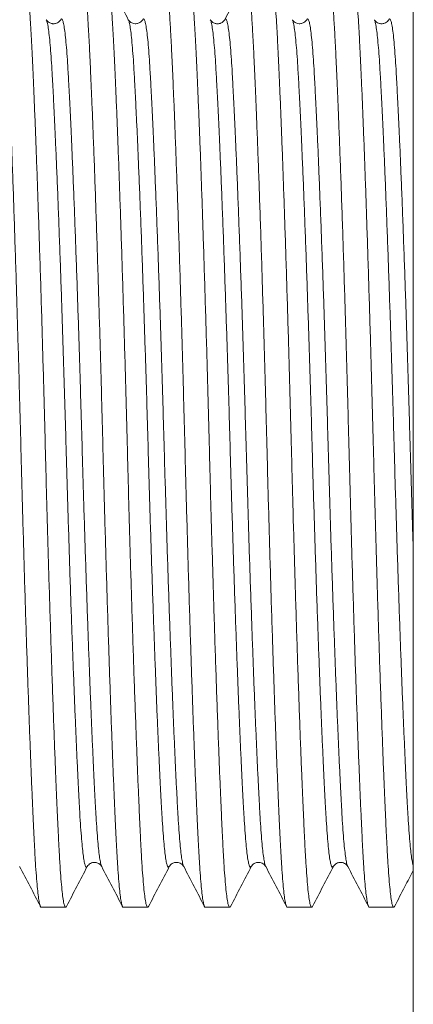
# Model space of a CAD drawing. Units: millimetres. Extents: x -159 to 492, y -177 to 405.
# Drawn here: x 158 to 167, y 362 to 384 of the extents above; entities that cross this region are included whole.
import ezdxf

# ---------------------------------------------------------------- set-up
doc = ezdxf.new("R2010")
doc.units = ezdxf.units.MM

msp = doc.modelspace()

# ---------------------------------------------------------------- linework, layer by layer
at = {"color": 7, "linetype": 'Continuous', "lineweight": 0}
for p, q in [((166.746, 344.842), (166.746, 404.842)), ((160.442, 384.188), (160.442, 384.188)), ((160.76, 384.189), (160.762, 384.191)), ((162.256, 384.188), (162.256, 384.188)), ((164.07, 384.188), (164.07, 384.188)), ((166.202, 384.189), (166.202, 384.19)), ((159.535, 365.496), (159.535, 365.497)), ((159.853, 365.495), (159.853, 365.495)), ((164.977, 365.496), (164.977, 365.497)), ((158.517, 364.592), (159.057, 364.592)), ((160.331, 364.592), (160.871, 364.592)), ((162.145, 364.592), (162.685, 364.592)), ((163.959, 364.592), (164.499, 364.592)), ((165.773, 364.592), (166.313, 364.592))]:
    msp.add_line(p, q, dxfattribs=at)
for points, knots in [([(157.593, 385.072), (157.599, 385.081), (157.612, 385.103), (157.632, 385.073), (157.655, 384.99), (157.677, 384.849), (157.698, 384.656), (157.719, 384.412), (157.739, 384.127), (157.757, 383.806), (157.775, 383.453), (157.793, 383.059), (157.812, 382.621), (157.833, 382.131), (157.854, 381.588), (157.877, 380.994), (157.899, 380.363), (157.922, 379.7), (157.944, 379.011), (157.966, 378.314), (157.987, 377.618), (158.007, 376.928), (158.027, 376.236), (158.045, 375.547), (158.064, 374.847), (158.082, 374.133), (158.102, 373.401), (158.123, 372.666), (158.144, 371.935), (158.166, 371.214), (158.188, 370.521), (158.21, 369.863), (158.231, 369.242), (158.252, 368.65), (158.273, 368.092), (158.294, 367.56), (158.315, 367.06), (158.335, 366.597), (158.355, 366.183), (158.373, 365.815), (158.393, 365.491), (158.413, 365.216), (158.433, 364.991), (158.453, 364.816), (158.474, 364.687), (158.495, 364.615), (158.51, 364.584), (158.517, 364.593), (158.517, 364.593)], [0, 0, 0, 0, 0.016794, 0.04025, 0.06364, 0.0869, 0.109967, 0.132781, 0.155286, 0.176179, 0.19694, 0.218021, 0.239398, 0.261024, 0.284181, 0.307505, 0.330931, 0.354396, 0.377832, 0.401174, 0.42304, 0.444713, 0.466147, 0.487294, 0.508113, 0.530205, 0.552663, 0.575436, 0.59847, 0.621706, 0.645082, 0.667192, 0.689314, 0.711393, 0.733373, 0.755203, 0.778132, 0.800776, 0.823083, 0.845079, 0.867334, 0.889933, 0.91151, 0.933301, 0.955254, 0.977316, 0.999433, 1, 1, 1, 1]), ([(159.074, 364.613), (159.068, 364.604), (159.055, 364.581), (159.035, 364.611), (159.012, 364.694), (158.99, 364.835), (158.969, 365.029), (158.948, 365.273), (158.928, 365.558), (158.91, 365.878), (158.892, 366.231), (158.874, 366.626), (158.855, 367.064), (158.834, 367.554), (158.813, 368.096), (158.791, 368.69), (158.768, 369.321), (158.745, 369.984), (158.723, 370.673), (158.701, 371.37), (158.68, 372.066), (158.66, 372.756), (158.64, 373.448), (158.622, 374.138), (158.604, 374.838), (158.585, 375.552), (158.565, 376.284), (158.545, 377.018), (158.523, 377.749), (158.501, 378.471), (158.479, 379.163), (158.457, 379.821), (158.436, 380.442), (158.415, 381.034), (158.394, 381.593), (158.373, 382.125), (158.352, 382.625), (158.332, 383.087), (158.312, 383.501), (158.294, 383.869), (158.274, 384.194), (158.255, 384.468), (158.234, 384.693), (158.214, 384.868), (158.193, 384.997), (158.172, 385.07), (158.157, 385.101), (158.15, 385.092), (158.15, 385.092)], [0, 0, 0, 0, 0.017085, 0.040534, 0.063917, 0.08717, 0.11023, 0.133037, 0.155536, 0.176423, 0.197178, 0.218253, 0.239623, 0.261243, 0.284393, 0.30771, 0.331129, 0.354587, 0.378016, 0.401351, 0.42321, 0.444878, 0.466304, 0.487445, 0.508259, 0.530344, 0.552795, 0.575562, 0.598589, 0.621818, 0.645187, 0.667291, 0.689406, 0.711478, 0.733452, 0.755275, 0.778197, 0.800835, 0.823135, 0.845125, 0.867373, 0.889966, 0.911537, 0.93332, 0.955267, 0.977323, 0.999434, 1, 1, 1, 1]), ([(159.407, 385.071), (159.413, 385.081), (159.426, 385.103), (159.446, 385.073), (159.469, 384.99), (159.491, 384.849), (159.512, 384.656), (159.533, 384.412), (159.553, 384.127), (159.571, 383.806), (159.589, 383.453), (159.607, 383.059), (159.626, 382.621), (159.647, 382.131), (159.668, 381.588), (159.691, 380.994), (159.713, 380.363), (159.736, 379.7), (159.758, 379.011), (159.78, 378.314), (159.801, 377.618), (159.821, 376.928), (159.841, 376.236), (159.859, 375.547), (159.878, 374.847), (159.896, 374.133), (159.916, 373.401), (159.937, 372.666), (159.958, 371.935), (159.98, 371.214), (160.002, 370.521), (160.024, 369.863), (160.045, 369.242), (160.066, 368.65), (160.087, 368.092), (160.108, 367.56), (160.129, 367.06), (160.149, 366.597), (160.169, 366.183), (160.187, 365.815), (160.207, 365.491), (160.227, 365.216), (160.247, 364.991), (160.267, 364.816), (160.288, 364.687), (160.309, 364.615), (160.324, 364.584), (160.331, 364.593), (160.331, 364.593)], [0, 0, 0, 0, 0.017054, 0.040504, 0.063888, 0.087142, 0.110202, 0.13301, 0.15551, 0.176397, 0.197153, 0.218228, 0.239599, 0.26122, 0.284371, 0.307688, 0.331108, 0.354567, 0.377996, 0.401332, 0.423192, 0.44486, 0.466288, 0.487429, 0.508244, 0.530329, 0.552781, 0.575548, 0.598576, 0.621806, 0.645175, 0.66728, 0.689397, 0.711469, 0.733444, 0.755267, 0.778191, 0.800829, 0.82313, 0.84512, 0.867369, 0.889962, 0.911534, 0.933318, 0.955265, 0.977322, 0.999434, 1, 1, 1, 1]), ([(160.887, 364.612), (160.882, 364.603), (160.869, 364.582), (160.849, 364.611), (160.826, 364.694), (160.804, 364.835), (160.783, 365.029), (160.762, 365.273), (160.742, 365.558), (160.724, 365.878), (160.706, 366.231), (160.688, 366.626), (160.669, 367.064), (160.648, 367.554), (160.627, 368.096), (160.605, 368.69), (160.582, 369.321), (160.559, 369.984), (160.537, 370.673), (160.515, 371.37), (160.494, 372.066), (160.474, 372.756), (160.454, 373.448), (160.436, 374.138), (160.418, 374.838), (160.399, 375.552), (160.379, 376.284), (160.359, 377.018), (160.337, 377.749), (160.315, 378.471), (160.293, 379.163), (160.271, 379.821), (160.25, 380.442), (160.229, 381.034), (160.208, 381.593), (160.187, 382.125), (160.166, 382.625), (160.146, 383.087), (160.126, 383.501), (160.108, 383.869), (160.088, 384.194), (160.069, 384.468), (160.048, 384.693), (160.028, 384.868), (160.007, 384.997), (159.986, 385.07), (159.971, 385.101), (159.964, 385.092), (159.964, 385.092)], [0, 0, 0, 0, 0.016569, 0.040031, 0.063427, 0.086692, 0.109764, 0.132583, 0.155094, 0.175991, 0.196757, 0.217843, 0.239224, 0.260856, 0.284018, 0.307347, 0.330779, 0.354248, 0.37769, 0.401037, 0.422908, 0.444587, 0.466025, 0.487177, 0.508001, 0.530098, 0.552561, 0.575339, 0.598378, 0.62162, 0.645001, 0.667116, 0.689243, 0.711327, 0.733313, 0.755147, 0.778081, 0.800731, 0.823042, 0.845044, 0.867303, 0.889908, 0.91149, 0.933286, 0.955243, 0.977311, 0.999433, 1, 1, 1, 1]), ([(160.442, 384.192), (160.365, 384.339), (160.212, 384.634), (160.058, 384.928), (159.981, 385.076)], [0, 0, 0, 0, 0.499957, 1, 1, 1, 1]), ([(161.223, 385.074), (161.228, 385.082), (161.24, 385.103), (161.26, 385.073), (161.283, 384.99), (161.305, 384.849), (161.326, 384.656), (161.347, 384.412), (161.367, 384.127), (161.385, 383.806), (161.403, 383.453), (161.421, 383.059), (161.44, 382.621), (161.461, 382.131), (161.482, 381.588), (161.504, 380.994), (161.527, 380.363), (161.55, 379.7), (161.572, 379.011), (161.594, 378.314), (161.615, 377.618), (161.635, 376.928), (161.655, 376.236), (161.673, 375.547), (161.692, 374.847), (161.71, 374.133), (161.73, 373.401), (161.751, 372.666), (161.772, 371.935), (161.794, 371.214), (161.816, 370.521), (161.838, 369.863), (161.859, 369.242), (161.88, 368.65), (161.901, 368.092), (161.922, 367.56), (161.943, 367.06), (161.963, 366.597), (161.983, 366.183), (162.001, 365.815), (162.021, 365.491), (162.041, 365.216), (162.061, 364.991), (162.081, 364.816), (162.102, 364.687), (162.123, 364.615), (162.138, 364.584), (162.145, 364.593), (162.145, 364.593)], [0, 0, 0, 0, 0.015156, 0.038652, 0.062081, 0.08538, 0.108485, 0.131337, 0.15388, 0.174807, 0.195603, 0.216719, 0.238131, 0.259794, 0.282989, 0.306352, 0.329817, 0.353321, 0.376796, 0.400177, 0.422079, 0.443789, 0.465258, 0.48644, 0.507294, 0.529423, 0.551918, 0.574729, 0.597801, 0.621076, 0.644491, 0.666638, 0.688797, 0.710912, 0.732929, 0.754795, 0.777762, 0.800444, 0.822788, 0.844821, 0.867113, 0.88975, 0.911363, 0.93319, 0.955179, 0.977278, 0.999433, 1, 1, 1, 1]), ([(162.702, 364.613), (162.696, 364.604), (162.683, 364.582), (162.663, 364.611), (162.64, 364.694), (162.618, 364.835), (162.597, 365.029), (162.576, 365.273), (162.556, 365.558), (162.538, 365.878), (162.52, 366.231), (162.502, 366.626), (162.483, 367.064), (162.462, 367.554), (162.441, 368.096), (162.419, 368.69), (162.396, 369.321), (162.373, 369.984), (162.351, 370.673), (162.329, 371.37), (162.308, 372.066), (162.288, 372.756), (162.268, 373.448), (162.25, 374.138), (162.232, 374.838), (162.213, 375.552), (162.193, 376.284), (162.173, 377.018), (162.151, 377.749), (162.129, 378.471), (162.107, 379.163), (162.085, 379.821), (162.064, 380.442), (162.043, 381.034), (162.022, 381.593), (162.001, 382.125), (161.98, 382.625), (161.96, 383.087), (161.94, 383.501), (161.922, 383.869), (161.902, 384.194), (161.883, 384.468), (161.862, 384.693), (161.842, 384.868), (161.821, 384.997), (161.8, 385.07), (161.785, 385.101), (161.778, 385.092), (161.778, 385.092)], [0, 0, 0, 0, 0.016802, 0.040258, 0.063648, 0.086907, 0.109974, 0.132788, 0.155293, 0.176185, 0.196947, 0.218028, 0.239404, 0.26103, 0.284187, 0.30751, 0.330937, 0.354401, 0.377837, 0.401179, 0.423044, 0.444718, 0.466151, 0.487298, 0.508117, 0.530209, 0.552666, 0.575439, 0.598473, 0.621709, 0.645084, 0.667195, 0.689317, 0.711395, 0.733376, 0.755204, 0.778134, 0.800778, 0.823084, 0.845081, 0.867335, 0.889934, 0.911511, 0.933301, 0.955254, 0.977316, 0.999433, 1, 1, 1, 1]), ([(163.035, 385.076), (162.973, 384.956), (162.819, 384.661), (162.665, 384.367), (162.574, 384.192)], [0, 0, 0, 0, 0.406261, 1, 1, 1, 1]), ([(163.035, 385.071), (163.041, 385.081), (163.054, 385.103), (163.074, 385.073), (163.097, 384.99), (163.119, 384.849), (163.14, 384.656), (163.161, 384.412), (163.181, 384.127), (163.199, 383.806), (163.217, 383.453), (163.235, 383.059), (163.254, 382.621), (163.275, 382.131), (163.296, 381.588), (163.319, 380.994), (163.341, 380.363), (163.364, 379.7), (163.386, 379.011), (163.408, 378.314), (163.429, 377.618), (163.449, 376.928), (163.469, 376.236), (163.487, 375.547), (163.506, 374.847), (163.524, 374.133), (163.544, 373.401), (163.565, 372.666), (163.586, 371.935), (163.608, 371.214), (163.63, 370.521), (163.652, 369.863), (163.673, 369.242), (163.694, 368.65), (163.715, 368.092), (163.736, 367.56), (163.757, 367.06), (163.777, 366.597), (163.797, 366.183), (163.815, 365.815), (163.835, 365.491), (163.855, 365.216), (163.875, 364.991), (163.895, 364.816), (163.916, 364.687), (163.937, 364.615), (163.952, 364.584), (163.959, 364.593), (163.959, 364.593)], [0, 0, 0, 0, 0.017093, 0.040542, 0.063925, 0.087178, 0.110238, 0.133045, 0.155544, 0.17643, 0.197185, 0.218259, 0.239629, 0.261249, 0.284399, 0.307716, 0.331135, 0.354592, 0.378021, 0.401356, 0.423215, 0.444882, 0.466309, 0.48745, 0.508263, 0.530348, 0.552799, 0.575565, 0.598592, 0.621821, 0.64519, 0.667293, 0.689409, 0.711481, 0.733455, 0.755277, 0.778199, 0.800837, 0.823137, 0.845126, 0.867374, 0.889966, 0.911537, 0.933321, 0.955267, 0.977323, 0.999434, 1, 1, 1, 1]), ([(164.516, 364.613), (164.51, 364.604), (164.497, 364.581), (164.477, 364.611), (164.454, 364.694), (164.432, 364.835), (164.411, 365.029), (164.39, 365.273), (164.37, 365.558), (164.352, 365.878), (164.334, 366.231), (164.316, 366.626), (164.297, 367.064), (164.276, 367.554), (164.255, 368.096), (164.233, 368.69), (164.21, 369.321), (164.187, 369.984), (164.165, 370.673), (164.143, 371.37), (164.122, 372.066), (164.102, 372.756), (164.082, 373.448), (164.064, 374.138), (164.046, 374.838), (164.027, 375.552), (164.007, 376.284), (163.987, 377.018), (163.965, 377.749), (163.943, 378.471), (163.921, 379.163), (163.899, 379.821), (163.878, 380.442), (163.857, 381.034), (163.836, 381.593), (163.815, 382.125), (163.794, 382.625), (163.774, 383.087), (163.754, 383.501), (163.736, 383.869), (163.716, 384.194), (163.697, 384.468), (163.676, 384.693), (163.656, 384.868), (163.635, 384.997), (163.614, 385.07), (163.599, 385.101), (163.592, 385.092), (163.592, 385.092)], [0, 0, 0, 0, 0.017119, 0.040568, 0.06395, 0.087202, 0.110261, 0.133068, 0.155566, 0.176452, 0.197206, 0.21828, 0.239649, 0.261269, 0.284418, 0.307734, 0.331153, 0.354609, 0.378038, 0.401372, 0.423231, 0.444897, 0.466323, 0.487463, 0.508276, 0.530361, 0.552811, 0.575576, 0.598603, 0.621831, 0.645199, 0.667302, 0.689417, 0.711489, 0.733462, 0.755284, 0.778205, 0.800842, 0.823141, 0.845131, 0.867378, 0.889969, 0.91154, 0.933323, 0.955268, 0.977323, 0.999434, 1, 1, 1, 1]), ([(164.849, 385.072), (164.855, 385.081), (164.868, 385.103), (164.888, 385.073), (164.911, 384.99), (164.933, 384.849), (164.954, 384.656), (164.975, 384.412), (164.995, 384.127), (165.013, 383.806), (165.031, 383.453), (165.049, 383.059), (165.068, 382.621), (165.089, 382.131), (165.11, 381.588), (165.132, 380.994), (165.155, 380.363), (165.178, 379.7), (165.2, 379.011), (165.222, 378.314), (165.243, 377.618), (165.263, 376.928), (165.283, 376.236), (165.301, 375.547), (165.32, 374.847), (165.338, 374.133), (165.358, 373.401), (165.379, 372.666), (165.4, 371.935), (165.422, 371.214), (165.444, 370.521), (165.466, 369.863), (165.487, 369.242), (165.508, 368.65), (165.529, 368.092), (165.55, 367.56), (165.571, 367.06), (165.591, 366.597), (165.611, 366.183), (165.629, 365.815), (165.649, 365.491), (165.669, 365.216), (165.689, 364.991), (165.709, 364.816), (165.73, 364.687), (165.751, 364.615), (165.766, 364.584), (165.773, 364.593), (165.773, 364.593)], [0, 0, 0, 0, 0.016773, 0.040229, 0.06362, 0.086881, 0.109948, 0.132762, 0.155268, 0.176161, 0.196923, 0.218005, 0.239381, 0.261009, 0.284166, 0.30749, 0.330917, 0.354382, 0.377818, 0.401161, 0.423027, 0.444701, 0.466135, 0.487283, 0.508103, 0.530195, 0.552653, 0.575427, 0.598461, 0.621698, 0.645074, 0.667185, 0.689308, 0.711387, 0.733368, 0.755197, 0.778127, 0.800772, 0.823079, 0.845076, 0.867331, 0.889931, 0.911509, 0.933299, 0.955253, 0.977315, 0.999433, 1, 1, 1, 1]), ([(166.328, 364.61), (166.323, 364.602), (166.311, 364.582), (166.291, 364.611), (166.268, 364.694), (166.246, 364.835), (166.225, 365.029), (166.204, 365.273), (166.184, 365.558), (166.166, 365.878), (166.148, 366.231), (166.13, 366.626), (166.111, 367.064), (166.09, 367.554), (166.069, 368.096), (166.047, 368.69), (166.024, 369.321), (166.001, 369.984), (165.979, 370.673), (165.957, 371.37), (165.936, 372.066), (165.916, 372.756), (165.896, 373.448), (165.878, 374.138), (165.86, 374.838), (165.841, 375.552), (165.821, 376.284), (165.801, 377.018), (165.779, 377.749), (165.757, 378.471), (165.735, 379.163), (165.713, 379.821), (165.692, 380.442), (165.671, 381.034), (165.65, 381.593), (165.629, 382.125), (165.608, 382.625), (165.588, 383.087), (165.568, 383.501), (165.55, 383.869), (165.53, 384.194), (165.511, 384.468), (165.49, 384.693), (165.47, 384.868), (165.449, 384.997), (165.428, 385.07), (165.413, 385.101), (165.406, 385.092), (165.406, 385.092)], [0, 0, 0, 0, 0.015008, 0.038507, 0.06194, 0.085242, 0.10835, 0.131205, 0.153752, 0.174682, 0.195482, 0.216601, 0.238016, 0.259682, 0.282881, 0.306247, 0.329716, 0.353223, 0.376702, 0.400086, 0.421992, 0.443705, 0.465177, 0.486363, 0.50722, 0.529352, 0.55185, 0.574665, 0.597741, 0.621019, 0.644437, 0.666588, 0.68875, 0.710869, 0.732889, 0.754758, 0.777729, 0.800414, 0.822762, 0.844798, 0.867093, 0.889733, 0.91135, 0.93318, 0.955172, 0.977275, 0.999432, 1, 1, 1, 1]), ([(158.946, 384.192), (158.937, 384.178), (158.922, 384.154), (158.88, 384.123), (158.838, 384.107), (158.805, 384.102), (158.778, 384.102), (158.75, 384.105), (158.72, 384.113), (158.683, 384.131), (158.648, 384.159), (158.635, 384.18), (158.628, 384.192)], [0, 0, 0, 0, 0.164093, 0.29852, 0.40253, 0.475516, 0.517272, 0.548195, 0.618412, 0.717314, 0.844622, 1, 1, 1, 1]), ([(160.76, 384.192), (160.753, 384.18), (160.74, 384.159), (160.704, 384.13), (160.669, 384.113), (160.628, 384.103), (160.582, 384.101), (160.54, 384.11), (160.497, 384.131), (160.462, 384.159), (160.449, 384.18), (160.442, 384.192)], [0, 0, 0, 0, 0.165711, 0.296924, 0.393403, 0.455117, 0.524169, 0.638571, 0.739741, 0.860347, 1, 1, 1, 1]), ([(162.574, 384.192), (162.567, 384.18), (162.554, 384.16), (162.521, 384.132), (162.489, 384.116), (162.462, 384.107), (162.442, 384.104), (162.428, 384.102), (162.415, 384.102), (162.399, 384.102), (162.377, 384.105), (162.344, 384.114), (162.309, 384.132), (162.276, 384.16), (162.263, 384.18), (162.256, 384.192)], [0, 0, 0, 0, 0.139401, 0.256917, 0.352079, 0.408512, 0.452006, 0.482497, 0.500006, 0.517514, 0.568129, 0.647922, 0.74308, 0.860599, 1, 1, 1, 1]), ([(164.388, 384.192), (164.381, 384.18), (164.368, 384.159), (164.332, 384.13), (164.297, 384.113), (164.256, 384.103), (164.21, 384.101), (164.168, 384.11), (164.125, 384.131), (164.09, 384.159), (164.077, 384.18), (164.07, 384.192)], [0, 0, 0, 0, 0.165702, 0.296908, 0.393379, 0.455079, 0.524164, 0.638581, 0.739755, 0.860356, 1, 1, 1, 1]), ([(166.202, 384.192), (166.193, 384.178), (166.178, 384.154), (166.137, 384.124), (166.096, 384.108), (166.067, 384.103), (166.042, 384.102), (166.019, 384.103), (165.989, 384.108), (165.949, 384.124), (165.908, 384.154), (165.893, 384.178), (165.884, 384.192)], [0, 0, 0, 0, 0.168876, 0.304487, 0.406096, 0.473171, 0.498692, 0.534562, 0.603012, 0.703833, 0.836428, 1, 1, 1, 1]), ([(159.535, 365.493), (159.544, 365.506), (159.559, 365.53), (159.601, 365.561), (159.642, 365.577), (159.673, 365.582), (159.698, 365.583), (159.725, 365.581), (159.754, 365.574), (159.793, 365.557), (159.831, 365.527), (159.845, 365.505), (159.853, 365.493)], [0, 0, 0, 0, 0.163848, 0.29742, 0.399931, 0.470794, 0.509787, 0.538181, 0.606924, 0.707099, 0.838293, 1, 1, 1, 1]), ([(161.349, 365.493), (161.356, 365.504), (161.369, 365.525), (161.405, 365.554), (161.44, 365.572), (161.481, 365.582), (161.527, 365.584), (161.569, 365.575), (161.612, 365.554), (161.647, 365.525), (161.66, 365.504), (161.667, 365.493)], [0, 0, 0, 0, 0.165729, 0.296954, 0.393439, 0.455145, 0.524174, 0.638559, 0.739726, 0.860336, 1, 1, 1, 1]), ([(163.163, 365.493), (163.17, 365.504), (163.183, 365.525), (163.219, 365.554), (163.254, 365.572), (163.295, 365.582), (163.341, 365.584), (163.383, 365.575), (163.426, 365.554), (163.461, 365.525), (163.474, 365.504), (163.481, 365.493)], [0, 0, 0, 0, 0.165743, 0.29696, 0.393419, 0.455082, 0.524182, 0.638607, 0.739775, 0.86037, 1, 1, 1, 1]), ([(164.977, 365.493), (164.984, 365.503), (164.995, 365.522), (165.027, 365.55), (165.062, 365.569), (165.092, 365.578), (165.122, 365.583), (165.15, 365.583), (165.185, 365.578), (165.228, 365.561), (165.271, 365.53), (165.286, 365.506), (165.295, 365.493)], [0, 0, 0, 0, 0.148293, 0.27126, 0.368744, 0.440592, 0.474343, 0.519192, 0.594559, 0.700242, 0.835635, 1, 1, 1, 1]), ([(158.039, 365.493), (158.116, 365.345), (158.27, 365.051), (158.423, 364.756), (158.5, 364.609)], [0, 0, 0, 0, 0.499956, 1, 1, 1, 1]), ([(159.074, 364.609), (159.151, 364.756), (159.305, 365.051), (159.458, 365.345), (159.535, 365.493)], [0, 0, 0, 0, 0.50005, 1, 1, 1, 1]), ([(159.853, 365.492), (159.93, 365.344), (160.084, 365.05), (160.238, 364.755), (160.315, 364.608)], [0, 0, 0, 0, 0.499956, 1, 1, 1, 1]), ([(160.887, 364.608), (160.964, 364.755), (161.118, 365.05), (161.272, 365.344), (161.349, 365.492)], [0, 0, 0, 0, 0.500041, 1, 1, 1, 1]), ([(161.667, 365.492), (161.744, 365.345), (161.898, 365.05), (162.052, 364.755), (162.128, 364.608)], [0, 0, 0, 0, 0.499959, 1, 1, 1, 1]), ([(162.702, 364.608), (162.779, 364.755), (162.932, 365.05), (163.086, 365.345), (163.163, 365.492)], [0, 0, 0, 0, 0.500048, 1, 1, 1, 1]), ([(163.481, 365.493), (163.558, 365.345), (163.712, 365.051), (163.865, 364.756), (163.942, 364.609)], [0, 0, 0, 0, 0.499953, 1, 1, 1, 1]), ([(164.516, 364.609), (164.593, 364.756), (164.747, 365.051), (164.9, 365.346), (164.977, 365.493)], [0, 0, 0, 0, 0.500043, 1, 1, 1, 1]), ([(165.295, 365.493), (165.372, 365.345), (165.526, 365.051), (165.679, 364.756), (165.756, 364.609)], [0, 0, 0, 0, 0.499955, 1, 1, 1, 1]), ([(166.328, 364.605), (166.405, 364.752), (166.544, 365.02), (166.684, 365.287), (166.746, 365.407)], [0, 0, 0, 0, 0.551203, 1, 1, 1, 1])]:
    msp.add_open_spline(points, degree=3, knots=knots, dxfattribs=at)
at = {"color": 8, "linetype": 'Continuous', "lineweight": 0}
for points, knots in [([(158.946, 384.189), (158.952, 384.198), (158.966, 384.22), (158.987, 384.192), (159.009, 384.114), (159.032, 383.985), (159.053, 383.807), (159.074, 383.583), (159.094, 383.322), (159.112, 383.029), (159.129, 382.705), (159.148, 382.344), (159.167, 381.943), (159.188, 381.495), (159.209, 380.998), (159.231, 380.455), (159.254, 379.878), (159.276, 379.272), (159.299, 378.641), (159.321, 378.004), (159.342, 377.368), (159.362, 376.737), (159.381, 376.104), (159.4, 375.474), (159.418, 374.835), (159.437, 374.182), (159.457, 373.513), (159.477, 372.842), (159.499, 372.174), (159.521, 371.515), (159.543, 370.883), (159.565, 370.281), (159.586, 369.715), (159.607, 369.174), (159.628, 368.664), (159.649, 368.179), (159.67, 367.722), (159.69, 367.3), (159.71, 366.923), (159.728, 366.587), (159.747, 366.291), (159.767, 366.041), (159.788, 365.836), (159.808, 365.676), (159.829, 365.564), (159.844, 365.504), (159.852, 365.496), (159.853, 365.495)], [0, 0, 0, 0, 0.0194313, 0.0432975, 0.0670967, 0.090763, 0.1142326, 0.1374451, 0.160344, 0.1816011, 0.2027252, 0.2241744, 0.245924, 0.2679285, 0.29149, 0.3152212, 0.3390573, 0.3629317, 0.3867774, 0.4105276, 0.4327752, 0.4548277, 0.4766353, 0.4981518, 0.5193349, 0.5418124, 0.5646622, 0.5878332, 0.6112697, 0.6349117, 0.6586959, 0.6811928, 0.7037017, 0.7261663, 0.7485309, 0.7707415, 0.7940713, 0.8171112, 0.8398074, 0.8621879, 0.8848309, 0.9078249, 0.9297793, 0.9519504, 0.9742868, 0.9967348, 1, 1, 1, 1]), ([(160.762, 384.191), (160.767, 384.2), (160.78, 384.219), (160.801, 384.191), (160.824, 384.114), (160.846, 383.985), (160.867, 383.807), (160.888, 383.583), (160.908, 383.322), (160.926, 383.029), (160.943, 382.705), (160.962, 382.344), (160.981, 381.943), (161.002, 381.495), (161.023, 380.998), (161.045, 380.455), (161.068, 379.878), (161.09, 379.272), (161.113, 378.641), (161.135, 378.004), (161.156, 377.368), (161.176, 376.737), (161.196, 376.104), (161.214, 375.474), (161.232, 374.835), (161.251, 374.182), (161.271, 373.513), (161.291, 372.842), (161.313, 372.174), (161.335, 371.515), (161.357, 370.883), (161.379, 370.281), (161.4, 369.715), (161.421, 369.174), (161.442, 368.664), (161.463, 368.179), (161.484, 367.722), (161.504, 367.3), (161.524, 366.923), (161.542, 366.587), (161.561, 366.291), (161.581, 366.041), (161.602, 365.836), (161.622, 365.676), (161.643, 365.564), (161.658, 365.504), (161.666, 365.496), (161.667, 365.495)], [0, 0, 0, 0, 0.017329, 0.041243, 0.065091, 0.088805, 0.112322, 0.135581, 0.158526, 0.179827, 0.200993, 0.222486, 0.24428, 0.266329, 0.289938, 0.313717, 0.337601, 0.361524, 0.385418, 0.409216, 0.431509, 0.453606, 0.475457, 0.497017, 0.518243, 0.540766, 0.563662, 0.58688, 0.610364, 0.634054, 0.657886, 0.680429, 0.702983, 0.725493, 0.747903, 0.770158, 0.793535, 0.816622, 0.839364, 0.86179, 0.884479, 0.907519, 0.929518, 0.951734, 0.974115, 0.996609, 1, 1, 1, 1]), ([(162.574, 384.189), (162.58, 384.198), (162.594, 384.22), (162.615, 384.192), (162.637, 384.114), (162.66, 383.985), (162.681, 383.807), (162.702, 383.583), (162.722, 383.322), (162.74, 383.029), (162.757, 382.705), (162.776, 382.344), (162.795, 381.943), (162.816, 381.495), (162.837, 380.998), (162.859, 380.455), (162.882, 379.878), (162.904, 379.272), (162.927, 378.641), (162.949, 378.004), (162.97, 377.368), (162.99, 376.737), (163.009, 376.104), (163.028, 375.474), (163.046, 374.835), (163.065, 374.182), (163.085, 373.513), (163.105, 372.842), (163.127, 372.174), (163.149, 371.515), (163.171, 370.883), (163.193, 370.281), (163.214, 369.715), (163.235, 369.174), (163.256, 368.664), (163.277, 368.179), (163.298, 367.722), (163.318, 367.3), (163.338, 366.923), (163.356, 366.587), (163.375, 366.291), (163.395, 366.041), (163.416, 365.836), (163.436, 365.676), (163.457, 365.564), (163.472, 365.504), (163.48, 365.496), (163.481, 365.495)], [0, 0, 0, 0, 0.019496, 0.043365, 0.067168, 0.090838, 0.114311, 0.137526, 0.160428, 0.181689, 0.202816, 0.224268, 0.246021, 0.268028, 0.291593, 0.315328, 0.339167, 0.363045, 0.386894, 0.410648, 0.432899, 0.454954, 0.476765, 0.498284, 0.519471, 0.541951, 0.564804, 0.587979, 0.611418, 0.635064, 0.658851, 0.681352, 0.703864, 0.726331, 0.748699, 0.770913, 0.794246, 0.817289, 0.839989, 0.862372, 0.885019, 0.908016, 0.929973, 0.952148, 0.974487, 0.996938, 1, 1, 1, 1]), ([(164.388, 384.189), (164.394, 384.199), (164.408, 384.22), (164.429, 384.192), (164.452, 384.114), (164.474, 383.985), (164.495, 383.807), (164.516, 383.583), (164.536, 383.322), (164.554, 383.029), (164.571, 382.705), (164.59, 382.344), (164.609, 381.943), (164.63, 381.495), (164.651, 380.998), (164.673, 380.455), (164.696, 379.878), (164.718, 379.272), (164.741, 378.641), (164.763, 378.004), (164.784, 377.368), (164.804, 376.737), (164.824, 376.104), (164.842, 375.474), (164.86, 374.835), (164.879, 374.182), (164.899, 373.513), (164.919, 372.842), (164.941, 372.174), (164.963, 371.515), (164.985, 370.883), (165.007, 370.281), (165.028, 369.715), (165.049, 369.174), (165.07, 368.664), (165.091, 368.179), (165.112, 367.722), (165.132, 367.3), (165.152, 366.923), (165.17, 366.587), (165.189, 366.291), (165.209, 366.041), (165.23, 365.836), (165.25, 365.676), (165.271, 365.564), (165.286, 365.505), (165.294, 365.496), (165.295, 365.496)], [0, 0, 0, 0, 0.019172, 0.043051, 0.066862, 0.090541, 0.114023, 0.137247, 0.160158, 0.181426, 0.202561, 0.224022, 0.245782, 0.267798, 0.291372, 0.315116, 0.338964, 0.362851, 0.386709, 0.410472, 0.432731, 0.454795, 0.476614, 0.498141, 0.519336, 0.541825, 0.564686, 0.58787, 0.611318, 0.634973, 0.658769, 0.681278, 0.703798, 0.726275, 0.748651, 0.770873, 0.794215, 0.817267, 0.839975, 0.862367, 0.885022, 0.908028, 0.929994, 0.952176, 0.974524, 0.996984, 1, 1, 1, 1]), ([(166.202, 384.19), (166.208, 384.199), (166.222, 384.22), (166.243, 384.191), (166.265, 384.114), (166.288, 383.985), (166.309, 383.807), (166.33, 383.583), (166.35, 383.322), (166.368, 383.029), (166.385, 382.705), (166.404, 382.344), (166.423, 381.943), (166.444, 381.495), (166.465, 380.998), (166.487, 380.455), (166.51, 379.878), (166.532, 379.272), (166.555, 378.641), (166.577, 378.004), (166.598, 377.368), (166.618, 376.737), (166.637, 376.104), (166.656, 375.474), (166.674, 374.835), (166.693, 374.182), (166.713, 373.514), (166.73, 372.931), (166.742, 372.578), (166.746, 372.444)], [0, 0, 0, 0, 0.031456, 0.071138, 0.110708, 0.150058, 0.189081, 0.227676, 0.265749, 0.301093, 0.336216, 0.371879, 0.408042, 0.444629, 0.483804, 0.523262, 0.562894, 0.602589, 0.642237, 0.681726, 0.718717, 0.755383, 0.791643, 0.827418, 0.862639, 0.900012, 0.938004, 0.97653, 1, 1, 1, 1]), ([(158.628, 384.188), (158.629, 384.187), (158.638, 384.178), (158.655, 384.11), (158.677, 383.984), (158.698, 383.804), (158.719, 383.58), (158.739, 383.318), (158.757, 383.024), (158.775, 382.7), (158.793, 382.338), (158.813, 381.936), (158.833, 381.487), (158.854, 380.991), (158.877, 380.447), (158.899, 379.869), (158.922, 379.263), (158.944, 378.632), (158.966, 377.995), (158.987, 377.358), (159.007, 376.727), (159.027, 376.094), (159.046, 375.464), (159.064, 374.824), (159.082, 374.172), (159.102, 373.503), (159.123, 372.832), (159.144, 372.164), (159.166, 371.505), (159.188, 370.873), (159.21, 370.272), (159.231, 369.706), (159.252, 369.166), (159.273, 368.657), (159.294, 368.171), (159.315, 367.716), (159.335, 367.294), (159.355, 366.917), (159.373, 366.582), (159.393, 366.287), (159.413, 366.038), (159.433, 365.833), (159.453, 365.675), (159.474, 365.559), (159.495, 365.491), (159.516, 365.465), (159.529, 365.487), (159.535, 365.496)], [0, 0, 0, 0, 0.004801, 0.028603, 0.052272, 0.075744, 0.098959, 0.121861, 0.143121, 0.164247, 0.185699, 0.207451, 0.229458, 0.253022, 0.276756, 0.300595, 0.324472, 0.348321, 0.372074, 0.394324, 0.416379, 0.438189, 0.459708, 0.480894, 0.503374, 0.526226, 0.5494, 0.572839, 0.596484, 0.620271, 0.64277, 0.665282, 0.687749, 0.710116, 0.732329, 0.755662, 0.778705, 0.801403, 0.823786, 0.846432, 0.869429, 0.891386, 0.913559, 0.935898, 0.958349, 0.980856, 1, 1, 1, 1]), ([(160.442, 384.188), (160.444, 384.186), (160.453, 384.177), (160.469, 384.11), (160.491, 383.984), (160.512, 383.804), (160.533, 383.58), (160.553, 383.318), (160.571, 383.024), (160.589, 382.7), (160.607, 382.338), (160.627, 381.936), (160.647, 381.487), (160.668, 380.991), (160.691, 380.447), (160.713, 379.869), (160.736, 379.263), (160.758, 378.632), (160.78, 377.995), (160.801, 377.358), (160.821, 376.727), (160.841, 376.094), (160.86, 375.464), (160.878, 374.824), (160.896, 374.172), (160.916, 373.503), (160.937, 372.832), (160.958, 372.164), (160.98, 371.505), (161.002, 370.873), (161.024, 370.272), (161.045, 369.706), (161.066, 369.166), (161.087, 368.657), (161.108, 368.171), (161.129, 367.716), (161.149, 367.294), (161.169, 366.917), (161.187, 366.582), (161.207, 366.287), (161.227, 366.038), (161.247, 365.833), (161.267, 365.675), (161.288, 365.559), (161.309, 365.491), (161.33, 365.465), (161.343, 365.486), (161.349, 365.496)], [0, 0, 0, 0, 0.004334, 0.028153, 0.051839, 0.075329, 0.098561, 0.121479, 0.142754, 0.163896, 0.185363, 0.207131, 0.229154, 0.252736, 0.276487, 0.300343, 0.324238, 0.348104, 0.371874, 0.39414, 0.416211, 0.438037, 0.459572, 0.480773, 0.503269, 0.526138, 0.549329, 0.572785, 0.596447, 0.620252, 0.642768, 0.665295, 0.687779, 0.710162, 0.732392, 0.755741, 0.778801, 0.801516, 0.823915, 0.846577, 0.869591, 0.891564, 0.913754, 0.936109, 0.958576, 0.981099, 1, 1, 1, 1]), ([(162.256, 384.188), (162.258, 384.186), (162.267, 384.177), (162.283, 384.11), (162.305, 383.984), (162.326, 383.804), (162.347, 383.58), (162.367, 383.318), (162.385, 383.024), (162.403, 382.7), (162.421, 382.338), (162.441, 381.936), (162.461, 381.487), (162.482, 380.991), (162.505, 380.447), (162.527, 379.869), (162.55, 379.263), (162.572, 378.632), (162.594, 377.995), (162.615, 377.358), (162.635, 376.727), (162.655, 376.094), (162.674, 375.464), (162.692, 374.824), (162.71, 374.172), (162.73, 373.503), (162.751, 372.832), (162.772, 372.164), (162.794, 371.505), (162.816, 370.873), (162.838, 370.272), (162.859, 369.706), (162.88, 369.166), (162.901, 368.657), (162.922, 368.171), (162.943, 367.716), (162.963, 367.294), (162.983, 366.917), (163.001, 366.582), (163.021, 366.287), (163.041, 366.038), (163.061, 365.833), (163.081, 365.675), (163.102, 365.559), (163.123, 365.491), (163.144, 365.465), (163.157, 365.487), (163.163, 365.496)], [0, 0, 0, 0, 0.004418, 0.028227, 0.051904, 0.075384, 0.098607, 0.121516, 0.142783, 0.163916, 0.185375, 0.207134, 0.229149, 0.252721, 0.276463, 0.300309, 0.324194, 0.348051, 0.371812, 0.394069, 0.416131, 0.437949, 0.459475, 0.480667, 0.503155, 0.526015, 0.549196, 0.572643, 0.596296, 0.620091, 0.642598, 0.665117, 0.687591, 0.709966, 0.732186, 0.755527, 0.778577, 0.801283, 0.823674, 0.846327, 0.869331, 0.891295, 0.913476, 0.935823, 0.958281, 0.980795, 1, 1, 1, 1]), ([(164.07, 384.188), (164.072, 384.186), (164.081, 384.177), (164.097, 384.11), (164.119, 383.984), (164.14, 383.804), (164.161, 383.58), (164.181, 383.318), (164.199, 383.024), (164.217, 382.7), (164.235, 382.338), (164.255, 381.936), (164.275, 381.487), (164.296, 380.991), (164.319, 380.447), (164.341, 379.869), (164.364, 379.263), (164.386, 378.632), (164.408, 377.995), (164.429, 377.358), (164.449, 376.727), (164.469, 376.094), (164.488, 375.464), (164.506, 374.824), (164.524, 374.172), (164.544, 373.503), (164.565, 372.832), (164.586, 372.164), (164.608, 371.505), (164.63, 370.873), (164.652, 370.272), (164.673, 369.706), (164.694, 369.166), (164.715, 368.657), (164.736, 368.171), (164.757, 367.716), (164.777, 367.294), (164.797, 366.917), (164.815, 366.582), (164.835, 366.287), (164.855, 366.038), (164.875, 365.833), (164.895, 365.675), (164.916, 365.559), (164.937, 365.491), (164.958, 365.465), (164.971, 365.487), (164.977, 365.496)], [0, 0, 0, 0, 0.0044148, 0.0282271, 0.0519064, 0.0753889, 0.0986142, 0.1215257, 0.1427946, 0.1639303, 0.1853913, 0.2071529, 0.2291695, 0.252744, 0.2764883, 0.3003375, 0.3242251, 0.3480839, 0.3718471, 0.394107, 0.4161716, 0.4379913, 0.4595196, 0.4807144, 0.5032043, 0.5260666, 0.5492505, 0.5726999, 0.5963549, 0.6201522, 0.6426615, 0.6651828, 0.6876598, 0.7100367, 0.7322595, 0.7556022, 0.7786548, 0.8013635, 0.8237563, 0.8464117, 0.8694184, 0.8913849, 0.9135683, 0.935917, 0.9583773, 0.9808939, 1, 1, 1, 1]), ([(165.884, 384.188), (165.885, 384.187), (165.894, 384.178), (165.911, 384.11), (165.933, 383.984), (165.954, 383.804), (165.975, 383.58), (165.995, 383.318), (166.013, 383.024), (166.031, 382.7), (166.049, 382.338), (166.069, 381.936), (166.089, 381.487), (166.11, 380.991), (166.133, 380.447), (166.155, 379.869), (166.178, 379.263), (166.2, 378.632), (166.222, 377.995), (166.243, 377.358), (166.263, 376.727), (166.283, 376.094), (166.302, 375.464), (166.32, 374.824), (166.338, 374.172), (166.358, 373.503), (166.379, 372.832), (166.4, 372.164), (166.422, 371.505), (166.444, 370.873), (166.466, 370.272), (166.487, 369.706), (166.508, 369.166), (166.529, 368.657), (166.55, 368.171), (166.571, 367.716), (166.591, 367.294), (166.611, 366.917), (166.629, 366.582), (166.649, 366.287), (166.669, 366.038), (166.689, 365.833), (166.709, 365.676), (166.728, 365.566), (166.741, 365.53), (166.746, 365.515)], [0, 0, 0, 0, 0.00501, 0.02999, 0.05483, 0.079463, 0.103827, 0.127862, 0.150173, 0.172345, 0.194858, 0.217686, 0.240782, 0.265512, 0.29042, 0.315438, 0.340497, 0.365525, 0.390453, 0.413804, 0.436951, 0.45984, 0.482423, 0.504657, 0.528249, 0.552233, 0.576553, 0.601152, 0.625966, 0.65093, 0.674543, 0.698168, 0.721747, 0.745221, 0.768533, 0.79302, 0.817202, 0.841024, 0.864514, 0.88828, 0.912415, 0.935458, 0.958729, 0.982173, 1, 1, 1, 1])]:
    msp.add_open_spline(points, degree=3, knots=knots, dxfattribs=at)

doc.saveas('drawing.dxf')
